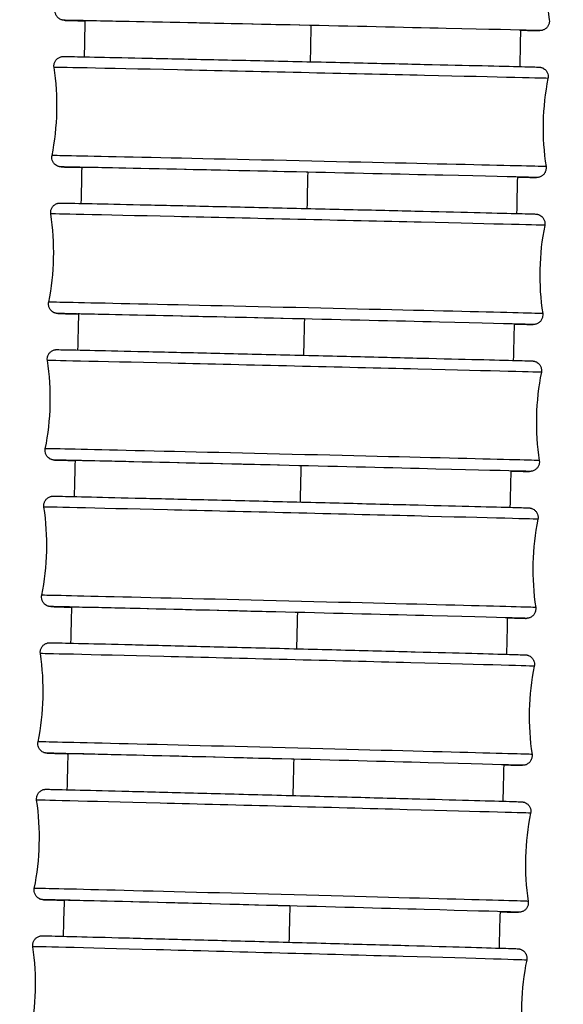
# Model space of a CAD drawing. Units: millimetres. Extents: x 64 to 2312, y 64 to 1616.
# Drawn here: x 715 to 732, y 908 to 939 of the extents above; entities that cross this region are included whole.
import ezdxf

# ---------------------------------------------------------------- set-up
doc = ezdxf.new("R2010")
doc.units = ezdxf.units.MM
doc.header["$LTSCALE"] = 8
doc.layers.add('Visible (ISO)', color=7, linetype='Continuous', lineweight=25, true_color=0x00003f)
doc.layers.add('Visible Narrow (ISO)', color=7, linetype='Continuous', lineweight=25, true_color=0x00003f)

msp = doc.modelspace()

# ---------------------------------------------------------------- linework, layer by layer
at = {"layer": 'Visible (ISO)'}
for centre, major_axis, ratio, start_param, end_param in [((723.926, 938.78), (-6.898, 0.149), 0.000887, 4.671383, 6.375614), ((723.824, 934.131), (-6.898, 0.154), 0.000917, 4.671384, 6.377301), ((723.718, 929.482), (-6.898, 0.159), 0.000948, 4.671385, 6.378972), ((723.609, 924.833), (-6.898, 0.165), 0.000979, 4.671385, 6.380565), ((723.496, 920.185), (-6.898, 0.17), 0.001012, 4.671386, 6.382028), ((723.38, 915.536), (-6.898, 0.176), 0.001045, 4.671387, 6.383318), ((723.259, 910.888), (-6.898, 0.181), 0.001079, 4.671388, 6.384403)]:
    msp.add_ellipse(centre, major_axis=major_axis, ratio=ratio, start_param=start_param, end_param=end_param, dxfattribs=at)
for points in [[(731.821, 941.757), (731.639, 940.844), (731.618, 939.884), (731.761, 938.963)], [(717.032, 937.786), (717.041, 938.167), (717.049, 938.548), (717.057, 938.929)], [(730.85, 938.63), (730.842, 938.246), (730.834, 937.862), (730.826, 937.478)], [(716.004, 934.658), (716.187, 935.572), (716.209, 936.532), (716.067, 937.453)], [(731.721, 937.103), (731.538, 936.189), (731.517, 935.229), (731.659, 934.308)], [(716.931, 933.143), (716.939, 933.523), (716.948, 933.904), (716.956, 934.285)], [(730.751, 933.976), (730.743, 933.592), (730.735, 933.208), (730.726, 932.824)], [(715.899, 930.015), (716.083, 930.929), (716.105, 931.889), (715.964, 932.81)], [(731.618, 932.448), (731.434, 931.535), (731.412, 930.574), (731.553, 929.654)], [(716.825, 928.499), (716.834, 928.88), (716.843, 929.261), (716.852, 929.641)], [(730.649, 929.322), (730.641, 928.938), (730.632, 928.554), (730.623, 928.17)], [(715.79, 925.372), (715.975, 926.286), (715.998, 927.246), (715.857, 928.167)], [(731.511, 927.793), (731.326, 926.88), (731.304, 925.92), (731.444, 924.999)], [(716.716, 923.856), (716.726, 924.237), (716.735, 924.617), (716.744, 924.998)], [(730.543, 924.668), (730.534, 924.284), (730.525, 923.9), (730.516, 923.516)], [(715.678, 920.73), (715.863, 921.643), (715.887, 922.603), (715.747, 923.524)], [(731.401, 923.138), (731.215, 922.225), (731.192, 921.265), (731.332, 920.344)], [(716.604, 919.213), (716.613, 919.594), (716.623, 919.974), (716.632, 920.355)], [(730.433, 920.014), (730.424, 919.63), (730.415, 919.245), (730.406, 918.861)], [(715.562, 916.088), (715.748, 917.001), (715.772, 917.961), (715.633, 918.882)], [(731.286, 918.483), (731.1, 917.57), (731.076, 916.61), (731.215, 915.689)], [(716.487, 914.57), (716.497, 914.951), (716.507, 915.331), (716.516, 915.712)], [(730.319, 915.359), (730.31, 914.975), (730.3, 914.591), (730.29, 914.207)], [(715.442, 911.446), (715.629, 912.359), (715.654, 913.319), (715.515, 914.24)], [(731.169, 913.828), (730.982, 912.915), (730.956, 911.955), (731.095, 911.034)], [(716.367, 909.928), (716.377, 910.309), (716.387, 910.689), (716.397, 911.069)], [(730.201, 910.705), (730.191, 910.321), (730.181, 909.937), (730.171, 909.553)], [(715.318, 906.805), (715.506, 907.717), (715.532, 908.677), (715.394, 909.599)], [(731.047, 909.174), (730.859, 908.261), (730.833, 907.301), (730.971, 906.379)]]:
    msp.add_open_spline(points, degree=3, dxfattribs=at)
for points, knots in [([(717.057, 938.926), (717.029, 938.926), (717.002, 938.927), (716.667, 938.935), (716.477, 938.94), (716.404, 938.942), (716.398, 938.942), (716.388, 938.943), (716.386, 938.943), (716.377, 938.943), (716.375, 938.944), (716.369, 938.944), (716.366, 938.945), (716.359, 938.945), (716.355, 938.946), (716.346, 938.948), (716.339, 938.949), (716.326, 938.952), (716.32, 938.954), (716.302, 938.959), (716.292, 938.963), (716.263, 938.975), (716.245, 938.985), (716.205, 939.013), (716.183, 939.033), (716.145, 939.081), (716.13, 939.109), (716.108, 939.169), (716.101, 939.201), (716.1, 939.256), (716.102, 939.279), (716.106, 939.301)], [2.0846882, 2.0846882, 2.0846882, 2.0846882, 2.1050628, 2.1050628, 2.3452213, 2.3452213, 2.3750343, 2.3750343, 2.3896951, 2.3896951, 2.3939223, 2.3939223, 2.3964303, 2.3964303, 2.3984213, 2.3984213, 2.400768, 2.400768, 2.4029664, 2.4029664, 2.4064021, 2.4064021, 2.4124326, 2.4124326, 2.4212014, 2.4212014, 2.4307141, 2.4307141, 2.4402749, 2.4402749, 2.4471364, 2.4471364, 2.4471364, 2.4471364]), ([(731.761, 938.963), (731.766, 938.931), (731.766, 938.897), (731.755, 938.834), (731.744, 938.803), (731.714, 938.747), (731.694, 938.721), (731.648, 938.677), (731.621, 938.659), (731.579, 938.639), (731.564, 938.633), (731.538, 938.626), (731.527, 938.623), (731.511, 938.62), (731.506, 938.62), (731.497, 938.619), (731.493, 938.618), (731.486, 938.618), (731.484, 938.617), (731.478, 938.617), (731.475, 938.617), (731.469, 938.617), (731.467, 938.617), (731.458, 938.617), (731.453, 938.617), (731.427, 938.617), (731.394, 938.617), (731.247, 938.62), (731.079, 938.623), (730.849, 938.627)], [0, 0, 0, 0, 0.0097356, 0.0097356, 0.0192931, 0.0192931, 0.0288566, 0.0288566, 0.0384111, 0.0384111, 0.0430117, 0.0430117, 0.0466817, 0.0466817, 0.048497, 0.048497, 0.0506914, 0.0506914, 0.0529816, 0.0529816, 0.056853, 0.056853, 0.0659546, 0.0659546, 0.0932256, 0.0932256, 0.1751348, 0.1751348, 0.3488877, 0.3488877, 0.3488877, 0.3488877]), ([(716.067, 937.453), (716.062, 937.485), (716.062, 937.518), (716.073, 937.581), (716.084, 937.612), (716.114, 937.668), (716.134, 937.694), (716.18, 937.738), (716.207, 937.756), (716.249, 937.776), (716.264, 937.782), (716.289, 937.789), (716.301, 937.792), (716.316, 937.795), (716.321, 937.795), (716.33, 937.797), (716.334, 937.797), (716.341, 937.798), (716.344, 937.798), (716.35, 937.798), (716.352, 937.798), (716.359, 937.798), (716.361, 937.798), (716.37, 937.799), (716.375, 937.799), (716.402, 937.798), (716.436, 937.798), (716.634, 937.794), (716.928, 937.789), (717.739, 937.772), (718.252, 937.761), (719.439, 937.735), (720.127, 937.72), (721.591, 937.688), (722.385, 937.671), (723.978, 937.635), (724.797, 937.617), (726.357, 937.582), (727.117, 937.564), (728.486, 937.533), (729.112, 937.519), (730.151, 937.494), (730.577, 937.484), (731.181, 937.469), (731.362, 937.464), (731.428, 937.462), (731.433, 937.462), (731.442, 937.461), (731.444, 937.461), (731.454, 937.46), (731.457, 937.46), (731.465, 937.459), (731.47, 937.459), (731.484, 937.456), (731.491, 937.455), (731.506, 937.451), (731.513, 937.449), (731.531, 937.443), (731.543, 937.439), (731.574, 937.424), (731.593, 937.413), (731.634, 937.381), (731.655, 937.359), (731.691, 937.309), (731.705, 937.279), (731.723, 937.219), (731.728, 937.186), (731.727, 937.137), (731.725, 937.12), (731.721, 937.103)], [0, 0, 0, 0, 0.009736, 0.009736, 0.019294, 0.019294, 0.028857, 0.028857, 0.038412, 0.038412, 0.043004, 0.043004, 0.046636, 0.046636, 0.048444, 0.048444, 0.050669, 0.050669, 0.053, 0.053, 0.056939, 0.056939, 0.06621, 0.06621, 0.093988, 0.093988, 0.177424, 0.177424, 0.431002, 0.431002, 0.671387, 0.671387, 0.911516, 0.911516, 1.151603, 1.151603, 1.391679, 1.391679, 1.631754, 1.631754, 1.871833, 1.871833, 2.111931, 2.111931, 2.352093, 2.352093, 2.378287, 2.378287, 2.391313, 2.391313, 2.394906, 2.394906, 2.398224, 2.398224, 2.400888, 2.400888, 2.403173, 2.403173, 2.40697, 2.40697, 2.413517, 2.413517, 2.422528, 2.422528, 2.43206, 2.43206, 2.441622, 2.441622, 2.446822, 2.446822, 2.446822, 2.446822]), ([(716.956, 934.281), (716.918, 934.282), (716.881, 934.283), (716.545, 934.292), (716.364, 934.296), (716.298, 934.299), (716.293, 934.299), (716.284, 934.299), (716.282, 934.299), (716.271, 934.3), (716.269, 934.3), (716.261, 934.301), (716.255, 934.302), (716.242, 934.304), (716.234, 934.306), (716.22, 934.309), (716.213, 934.311), (716.194, 934.317), (716.183, 934.322), (716.152, 934.336), (716.133, 934.348), (716.092, 934.379), (716.071, 934.402), (716.035, 934.452), (716.021, 934.481), (716.002, 934.542), (715.998, 934.575), (715.999, 934.624), (716.001, 934.641), (716.004, 934.658)], [2.0842526, 2.0842526, 2.0842526, 2.0842526, 2.1119309, 2.1119309, 2.3520928, 2.3520928, 2.3782866, 2.3782866, 2.3913126, 2.3913126, 2.3949056, 2.3949056, 2.3982237, 2.3982237, 2.4008882, 2.4008882, 2.4031728, 2.4031728, 2.4069704, 2.4069704, 2.4135175, 2.4135175, 2.4225282, 2.4225282, 2.4320601, 2.4320601, 2.4416222, 2.4416222, 2.4468224, 2.4468224, 2.4468224, 2.4468224]), ([(731.659, 934.308), (731.664, 934.276), (731.664, 934.243), (731.652, 934.179), (731.642, 934.149), (731.612, 934.092), (731.592, 934.066), (731.546, 934.023), (731.519, 934.004), (731.476, 933.984), (731.462, 933.979), (731.436, 933.971), (731.425, 933.969), (731.41, 933.966), (731.405, 933.965), (731.395, 933.964), (731.391, 933.964), (731.384, 933.963), (731.382, 933.963), (731.376, 933.963), (731.373, 933.962), (731.367, 933.962), (731.364, 933.962), (731.355, 933.962), (731.351, 933.962), (731.323, 933.962), (731.29, 933.963), (731.14, 933.966), (730.975, 933.969), (730.751, 933.973)], [0, 0, 0, 0, 0.009736, 0.009736, 0.0192938, 0.0192938, 0.0288575, 0.0288575, 0.0384117, 0.0384117, 0.0430041, 0.0430041, 0.0466357, 0.0466357, 0.0484441, 0.0484441, 0.050669, 0.050669, 0.0529996, 0.0529996, 0.0569392, 0.0569392, 0.06621, 0.06621, 0.0939879, 0.0939879, 0.1774241, 0.1774241, 0.3477541, 0.3477541, 0.3477541, 0.3477541]), ([(715.964, 932.81), (715.959, 932.842), (715.959, 932.875), (715.97, 932.938), (715.981, 932.969), (716.011, 933.025), (716.031, 933.051), (716.077, 933.095), (716.104, 933.113), (716.146, 933.133), (716.161, 933.139), (716.186, 933.146), (716.197, 933.149), (716.212, 933.151), (716.217, 933.152), (716.227, 933.153), (716.231, 933.154), (716.238, 933.154), (716.241, 933.155), (716.247, 933.155), (716.249, 933.155), (716.256, 933.155), (716.258, 933.155), (716.267, 933.155), (716.272, 933.155), (716.301, 933.155), (716.336, 933.154), (716.542, 933.151), (716.847, 933.145), (717.68, 933.127), (718.199, 933.115), (719.396, 933.089), (720.088, 933.073), (721.559, 933.04), (722.354, 933.021), (723.949, 932.985), (724.767, 932.966), (726.323, 932.93), (727.081, 932.912), (728.442, 932.88), (729.062, 932.865), (730.089, 932.84), (730.509, 932.829), (731.098, 932.814), (731.269, 932.81), (731.329, 932.807), (731.333, 932.807), (731.341, 932.807), (731.344, 932.807), (731.357, 932.805), (731.362, 932.805), (731.374, 932.803), (731.378, 932.802), (731.388, 932.8), (731.394, 932.799), (731.408, 932.795), (731.416, 932.793), (731.438, 932.785), (731.451, 932.779), (731.485, 932.761), (731.505, 932.747), (731.547, 932.71), (731.567, 932.686), (731.598, 932.632), (731.61, 932.602), (731.624, 932.539), (731.626, 932.507), (731.621, 932.466), (731.62, 932.457), (731.618, 932.448)], [0, 0, 0, 0, 0.009736, 0.009736, 0.019294, 0.019294, 0.028858, 0.028858, 0.038412, 0.038412, 0.042996, 0.042996, 0.046589, 0.046589, 0.048391, 0.048391, 0.050647, 0.050647, 0.053019, 0.053019, 0.057029, 0.057029, 0.066476, 0.066476, 0.094781, 0.094781, 0.179807, 0.179807, 0.438349, 0.438349, 0.678528, 0.678528, 0.918663, 0.918663, 1.15875, 1.15875, 1.398827, 1.398827, 1.638903, 1.638903, 1.878983, 1.878983, 2.119083, 2.119083, 2.359246, 2.359246, 2.381691, 2.381691, 2.393096, 2.393096, 2.397255, 2.397255, 2.398957, 2.398957, 2.401123, 2.401123, 2.403723, 2.403723, 2.408078, 2.408078, 2.415395, 2.415395, 2.424656, 2.424656, 2.434204, 2.434204, 2.443767, 2.443767, 2.446514, 2.446514, 2.446514, 2.446514]), ([(716.852, 929.638), (716.803, 929.639), (716.757, 929.64), (716.419, 929.649), (716.248, 929.653), (716.188, 929.656), (716.184, 929.656), (716.175, 929.656), (716.173, 929.656), (716.16, 929.658), (716.154, 929.658), (716.143, 929.66), (716.139, 929.661), (716.129, 929.663), (716.123, 929.664), (716.108, 929.668), (716.1, 929.67), (716.079, 929.678), (716.066, 929.684), (716.032, 929.702), (716.011, 929.716), (715.97, 929.753), (715.95, 929.777), (715.918, 929.831), (715.907, 929.861), (715.893, 929.924), (715.891, 929.956), (715.896, 929.997), (715.897, 930.006), (715.899, 930.015)], [2.0838134, 2.0838134, 2.0838134, 2.0838134, 2.1190829, 2.1190829, 2.3592459, 2.3592459, 2.3816909, 2.3816909, 2.3930956, 2.3930956, 2.3972548, 2.3972548, 2.3989575, 2.3989575, 2.4011234, 2.4011234, 2.403723, 2.403723, 2.4080784, 2.4080784, 2.4153951, 2.4153951, 2.4246558, 2.4246558, 2.4342041, 2.4342041, 2.4437675, 2.4437675, 2.4465141, 2.4465141, 2.4465141, 2.4465141]), ([(731.553, 929.654), (731.558, 929.621), (731.558, 929.588), (731.547, 929.525), (731.536, 929.494), (731.506, 929.438), (731.486, 929.412), (731.44, 929.368), (731.413, 929.35), (731.371, 929.33), (731.356, 929.325), (731.331, 929.317), (731.32, 929.314), (731.304, 929.312), (731.3, 929.311), (731.29, 929.31), (731.286, 929.309), (731.279, 929.309), (731.276, 929.309), (731.27, 929.308), (731.268, 929.308), (731.261, 929.308), (731.259, 929.308), (731.25, 929.308), (731.244, 929.308), (731.216, 929.308), (731.181, 929.309), (731.03, 929.311), (730.868, 929.315), (730.648, 929.319)], [0, 0, 0, 0, 0.0097364, 0.0097364, 0.0192945, 0.0192945, 0.0288585, 0.0288585, 0.0384124, 0.0384124, 0.0429961, 0.0429961, 0.0465894, 0.0465894, 0.0483914, 0.0483914, 0.0506473, 0.0506473, 0.0530192, 0.0530192, 0.0570291, 0.0570291, 0.0664759, 0.0664759, 0.0947812, 0.0947812, 0.1798066, 0.1798066, 0.3466872, 0.3466872, 0.3466872, 0.3466872]), ([(715.857, 928.167), (715.852, 928.199), (715.852, 928.232), (715.864, 928.296), (715.874, 928.326), (715.904, 928.382), (715.924, 928.408), (715.971, 928.452), (715.998, 928.47), (716.04, 928.49), (716.054, 928.496), (716.079, 928.503), (716.091, 928.506), (716.106, 928.508), (716.11, 928.509), (716.12, 928.51), (716.124, 928.511), (716.131, 928.511), (716.134, 928.512), (716.14, 928.512), (716.143, 928.512), (716.149, 928.512), (716.152, 928.512), (716.161, 928.512), (716.166, 928.512), (716.196, 928.512), (716.232, 928.511), (716.444, 928.508), (716.757, 928.501), (717.603, 928.482), (718.126, 928.47), (719.329, 928.443), (720.024, 928.426), (721.499, 928.392), (722.296, 928.373), (723.891, 928.335), (724.708, 928.315), (726.263, 928.278), (727.018, 928.26), (728.373, 928.226), (728.99, 928.211), (730.009, 928.186), (730.424, 928.175), (731.004, 928.16), (731.168, 928.155), (731.225, 928.153), (731.228, 928.153), (731.237, 928.152), (731.24, 928.152), (731.255, 928.15), (731.259, 928.15), (731.268, 928.148), (731.271, 928.148), (731.28, 928.146), (731.287, 928.145), (731.3, 928.141), (731.308, 928.139), (731.329, 928.131), (731.341, 928.126), (731.374, 928.109), (731.394, 928.096), (731.435, 928.061), (731.455, 928.038), (731.488, 927.985), (731.501, 927.955), (731.516, 927.893), (731.519, 927.86), (731.515, 927.817), (731.513, 927.805), (731.511, 927.793)], [0, 0, 0, 0, 0.009737, 0.009737, 0.019295, 0.019295, 0.02886, 0.02886, 0.038413, 0.038413, 0.042988, 0.042988, 0.046543, 0.046543, 0.048339, 0.048339, 0.050626, 0.050626, 0.053041, 0.053041, 0.057123, 0.057123, 0.066753, 0.066753, 0.095608, 0.095608, 0.182289, 0.182289, 0.443111, 0.443111, 0.683191, 0.683191, 0.923331, 0.923331, 1.163418, 1.163418, 1.403496, 1.403496, 1.643572, 1.643572, 1.883653, 1.883653, 2.123755, 2.123755, 2.363918, 2.363918, 2.383922, 2.383922, 2.394355, 2.394355, 2.39705, 2.39705, 2.398513, 2.398513, 2.40072, 2.40072, 2.403249, 2.403249, 2.407389, 2.407389, 2.414412, 2.414412, 2.42358, 2.42358, 2.433123, 2.433123, 2.442686, 2.442686, 2.446253, 2.446253, 2.446253, 2.446253]), ([(716.744, 924.994), (716.688, 924.996), (716.636, 924.997), (716.297, 925.006), (716.133, 925.01), (716.077, 925.013), (716.073, 925.013), (716.064, 925.014), (716.061, 925.014), (716.046, 925.015), (716.042, 925.016), (716.033, 925.017), (716.03, 925.018), (716.021, 925.02), (716.015, 925.021), (716.001, 925.025), (715.993, 925.027), (715.973, 925.034), (715.96, 925.04), (715.927, 925.056), (715.908, 925.069), (715.867, 925.104), (715.846, 925.128), (715.813, 925.181), (715.8, 925.211), (715.785, 925.273), (715.783, 925.305), (715.786, 925.349), (715.788, 925.361), (715.79, 925.372)], [2.0834133, 2.0834133, 2.0834133, 2.0834133, 2.1237552, 2.1237552, 2.3639181, 2.3639181, 2.3839216, 2.3839216, 2.3943547, 2.3943547, 2.3970495, 2.3970495, 2.3985135, 2.3985135, 2.4007203, 2.4007203, 2.4032491, 2.4032491, 2.4073888, 2.4073888, 2.4144121, 2.4144121, 2.4235802, 2.4235802, 2.4331228, 2.4331228, 2.4426861, 2.4426861, 2.4462526, 2.4462526, 2.4462526, 2.4462526]), ([(731.444, 924.999), (731.449, 924.967), (731.449, 924.933), (731.438, 924.87), (731.427, 924.839), (731.397, 924.783), (731.377, 924.757), (731.331, 924.714), (731.304, 924.695), (731.261, 924.675), (731.247, 924.67), (731.222, 924.663), (731.211, 924.66), (731.196, 924.657), (731.191, 924.657), (731.182, 924.655), (731.177, 924.655), (731.17, 924.654), (731.167, 924.654), (731.161, 924.654), (731.159, 924.654), (731.152, 924.653), (731.15, 924.653), (731.14, 924.653), (731.135, 924.653), (731.105, 924.654), (731.069, 924.654), (730.917, 924.657), (730.757, 924.66), (730.542, 924.665)], [0, 0, 0, 0, 0.0097367, 0.0097367, 0.0192952, 0.0192952, 0.0288595, 0.0288595, 0.0384131, 0.0384131, 0.0429878, 0.0429878, 0.0465428, 0.0465428, 0.048339, 0.048339, 0.0506264, 0.0506264, 0.0530405, 0.0530405, 0.0571229, 0.0571229, 0.066753, 0.066753, 0.0956077, 0.0956077, 0.1822887, 0.1822887, 0.3457161, 0.3457161, 0.3457161, 0.3457161]), ([(715.747, 923.524), (715.742, 923.556), (715.742, 923.59), (715.754, 923.653), (715.764, 923.684), (715.795, 923.74), (715.814, 923.766), (715.861, 923.81), (715.888, 923.828), (715.93, 923.848), (715.944, 923.853), (715.969, 923.86), (715.98, 923.863), (715.995, 923.866), (716, 923.866), (716.009, 923.868), (716.014, 923.868), (716.021, 923.869), (716.024, 923.869), (716.03, 923.869), (716.032, 923.869), (716.039, 923.87), (716.042, 923.87), (716.052, 923.87), (716.057, 923.87), (716.087, 923.869), (716.125, 923.869), (716.342, 923.864), (716.657, 923.858), (717.506, 923.838), (718.031, 923.826), (719.237, 923.797), (719.934, 923.78), (721.41, 923.745), (722.208, 923.725), (723.803, 923.686), (724.621, 923.666), (726.174, 923.627), (726.928, 923.608), (728.281, 923.574), (728.896, 923.558), (729.912, 923.532), (730.325, 923.521), (730.9, 923.505), (731.06, 923.501), (731.116, 923.498), (731.119, 923.498), (731.129, 923.497), (731.132, 923.497), (731.149, 923.495), (731.153, 923.495), (731.163, 923.493), (731.17, 923.491), (731.184, 923.488), (731.191, 923.486), (731.208, 923.481), (731.219, 923.476), (731.247, 923.464), (731.264, 923.454), (731.304, 923.426), (731.325, 923.405), (731.363, 923.357), (731.378, 923.329), (731.4, 923.269), (731.406, 923.237), (731.407, 923.183), (731.405, 923.16), (731.401, 923.138)], [0, 0, 0, 0, 0.009737, 0.009737, 0.019296, 0.019296, 0.028861, 0.028861, 0.038414, 0.038414, 0.042979, 0.042979, 0.046496, 0.046496, 0.048287, 0.048287, 0.050606, 0.050606, 0.053064, 0.053064, 0.057221, 0.057221, 0.067042, 0.067042, 0.09647, 0.09647, 0.184877, 0.184877, 0.44523, 0.44523, 0.685321, 0.685321, 0.925463, 0.925463, 1.165551, 1.165551, 1.405629, 1.405629, 1.645706, 1.645706, 1.885788, 1.885788, 2.125892, 2.125892, 2.366055, 2.366055, 2.384935, 2.384935, 2.394976, 2.394976, 2.397121, 2.397121, 2.399818, 2.399818, 2.402109, 2.402109, 2.405572, 2.405572, 2.411539, 2.411539, 2.42023, 2.42023, 2.429732, 2.429732, 2.439293, 2.439293, 2.446004, 2.446004, 2.446004, 2.446004]), ([(716.632, 920.351), (716.573, 920.352), (716.518, 920.354), (716.179, 920.363), (716.019, 920.368), (715.962, 920.37), (715.959, 920.37), (715.949, 920.371), (715.947, 920.371), (715.93, 920.373), (715.926, 920.374), (715.916, 920.376), (715.909, 920.377), (715.895, 920.38), (715.888, 920.382), (715.87, 920.388), (715.86, 920.392), (715.831, 920.405), (715.814, 920.414), (715.774, 920.443), (715.753, 920.463), (715.716, 920.511), (715.7, 920.539), (715.679, 920.599), (715.673, 920.631), (715.671, 920.686), (715.673, 920.708), (715.678, 920.73)], [2.0830613, 2.0830613, 2.0830613, 2.0830613, 2.1258917, 2.1258917, 2.3660555, 2.3660555, 2.3849346, 2.3849346, 2.3949763, 2.3949763, 2.3971206, 2.3971206, 2.3998179, 2.3998179, 2.4021091, 2.4021091, 2.4055725, 2.4055725, 2.4115394, 2.4115394, 2.4202297, 2.4202297, 2.4297315, 2.4297315, 2.439293, 2.439293, 2.4460037, 2.4460037, 2.4460037, 2.4460037]), ([(731.332, 920.344), (731.337, 920.312), (731.336, 920.279), (731.325, 920.215), (731.314, 920.184), (731.284, 920.128), (731.264, 920.102), (731.218, 920.059), (731.191, 920.041), (731.148, 920.021), (731.134, 920.015), (731.109, 920.008), (731.098, 920.005), (731.083, 920.003), (731.079, 920.002), (731.069, 920.001), (731.065, 920), (731.058, 920), (731.055, 920), (731.049, 919.999), (731.046, 919.999), (731.039, 919.999), (731.037, 919.999), (731.027, 919.999), (731.022, 919.999), (730.991, 919.999), (730.953, 920), (730.799, 920.003), (730.642, 920.006), (730.433, 920.011)], [0, 0, 0, 0, 0.0097372, 0.0097372, 0.019296, 0.019296, 0.0288607, 0.0288607, 0.0384138, 0.0384138, 0.042979, 0.042979, 0.046496, 0.046496, 0.0482869, 0.0482869, 0.0506064, 0.0506064, 0.0530636, 0.0530636, 0.0572209, 0.0572209, 0.0670421, 0.0670421, 0.0964696, 0.0964696, 0.1848772, 0.1848772, 0.3448501, 0.3448501, 0.3448501, 0.3448501]), ([(715.633, 918.882), (715.628, 918.914), (715.629, 918.947), (715.64, 919.011), (715.651, 919.042), (715.681, 919.098), (715.701, 919.124), (715.747, 919.167), (715.774, 919.185), (715.816, 919.205), (715.831, 919.21), (715.855, 919.218), (715.866, 919.22), (715.881, 919.223), (715.886, 919.224), (715.895, 919.225), (715.9, 919.225), (715.907, 919.226), (715.91, 919.226), (715.916, 919.227), (715.919, 919.227), (715.926, 919.227), (715.928, 919.227), (715.938, 919.227), (715.944, 919.227), (715.975, 919.227), (716.015, 919.226), (716.237, 919.222), (716.554, 919.214), (717.407, 919.194), (717.933, 919.181), (719.143, 919.152), (719.841, 919.134), (721.319, 919.097), (722.118, 919.077), (723.713, 919.037), (724.531, 919.016), (726.082, 918.976), (726.836, 918.956), (728.186, 918.921), (728.799, 918.905), (729.811, 918.878), (730.222, 918.867), (730.792, 918.85), (730.948, 918.846), (731.004, 918.843), (731.007, 918.843), (731.015, 918.842), (731.018, 918.842), (731.023, 918.842), (731.026, 918.841), (731.035, 918.84), (731.04, 918.84), (731.053, 918.837), (731.06, 918.836), (731.075, 918.832), (731.083, 918.83), (731.102, 918.823), (731.113, 918.818), (731.144, 918.803), (731.163, 918.791), (731.204, 918.759), (731.224, 918.736), (731.259, 918.685), (731.273, 918.655), (731.29, 918.594), (731.294, 918.562), (731.292, 918.514), (731.29, 918.499), (731.286, 918.483)], [0, 0, 0, 0, 0.009738, 0.009738, 0.019297, 0.019297, 0.028862, 0.028862, 0.038415, 0.038415, 0.04297, 0.04297, 0.046449, 0.046449, 0.048235, 0.048235, 0.050587, 0.050587, 0.053089, 0.053089, 0.057323, 0.057323, 0.067344, 0.067344, 0.097369, 0.097369, 0.187579, 0.187579, 0.44745, 0.44745, 0.687554, 0.687554, 0.927696, 0.927696, 1.167785, 1.167785, 1.407864, 1.407864, 1.647942, 1.647942, 1.888025, 1.888025, 2.128131, 2.128131, 2.368294, 2.368294, 2.386007, 2.386007, 2.390811, 2.390811, 2.394423, 2.394423, 2.397408, 2.397408, 2.400129, 2.400129, 2.402544, 2.402544, 2.406427, 2.406427, 2.413014, 2.413014, 2.422009, 2.422009, 2.431539, 2.431539, 2.441102, 2.441102, 2.445796, 2.445796, 2.445796, 2.445796]), ([(716.517, 915.708), (716.454, 915.709), (716.395, 915.711), (716.056, 915.721), (715.901, 915.725), (715.845, 915.728), (715.842, 915.728), (715.833, 915.729), (715.831, 915.729), (715.825, 915.729), (715.822, 915.73), (715.813, 915.731), (715.808, 915.732), (715.795, 915.734), (715.788, 915.736), (715.773, 915.739), (715.766, 915.742), (715.747, 915.748), (715.735, 915.753), (715.704, 915.768), (715.685, 915.78), (715.645, 915.813), (715.624, 915.835), (715.589, 915.886), (715.576, 915.916), (715.558, 915.977), (715.555, 916.009), (715.557, 916.057), (715.559, 916.072), (715.562, 916.088)], [2.0827338, 2.0827338, 2.0827338, 2.0827338, 2.1281306, 2.1281306, 2.3682942, 2.3682942, 2.3860071, 2.3860071, 2.3908106, 2.3908106, 2.3944229, 2.3944229, 2.3974082, 2.3974082, 2.4001286, 2.4001286, 2.4025445, 2.4025445, 2.4064268, 2.4064268, 2.4130144, 2.4130144, 2.4220094, 2.4220094, 2.4315389, 2.4315389, 2.4411023, 2.4411023, 2.4457957, 2.4457957, 2.4457957, 2.4457957]), ([(731.215, 915.689), (731.22, 915.657), (731.22, 915.624), (731.208, 915.56), (731.198, 915.53), (731.167, 915.473), (731.148, 915.448), (731.101, 915.404), (731.074, 915.386), (731.032, 915.366), (731.018, 915.361), (730.993, 915.353), (730.982, 915.351), (730.967, 915.348), (730.963, 915.347), (730.953, 915.346), (730.949, 915.346), (730.941, 915.345), (730.939, 915.345), (730.932, 915.344), (730.93, 915.344), (730.923, 915.344), (730.92, 915.344), (730.91, 915.344), (730.905, 915.344), (730.873, 915.344), (730.834, 915.345), (730.677, 915.348), (730.523, 915.352), (730.319, 915.356)], [0, 0, 0, 0, 0.0097376, 0.0097376, 0.0192968, 0.0192968, 0.0288619, 0.0288619, 0.0384146, 0.0384146, 0.0429699, 0.0429699, 0.0464489, 0.0464489, 0.0482352, 0.0482352, 0.0505872, 0.0505872, 0.0530885, 0.0530885, 0.0573232, 0.0573232, 0.0673439, 0.0673439, 0.0973694, 0.0973694, 0.1875793, 0.1875793, 0.3440813, 0.3440813, 0.3440813, 0.3440813]), ([(715.515, 914.24), (715.511, 914.272), (715.511, 914.305), (715.522, 914.369), (715.533, 914.4), (715.564, 914.456), (715.583, 914.482), (715.63, 914.525), (715.657, 914.543), (715.699, 914.563), (715.713, 914.568), (715.738, 914.576), (715.748, 914.578), (715.763, 914.581), (715.768, 914.581), (715.777, 914.583), (715.782, 914.583), (715.789, 914.584), (715.792, 914.584), (715.798, 914.584), (715.801, 914.585), (715.808, 914.585), (715.811, 914.585), (715.821, 914.585), (715.827, 914.585), (715.86, 914.584), (715.901, 914.584), (716.128, 914.579), (716.448, 914.571), (717.304, 914.55), (717.833, 914.537), (719.046, 914.506), (719.746, 914.489), (721.226, 914.45), (722.025, 914.429), (723.621, 914.388), (724.438, 914.366), (725.988, 914.325), (726.741, 914.305), (728.088, 914.268), (728.699, 914.252), (729.707, 914.224), (730.115, 914.212), (730.681, 914.196), (730.831, 914.191), (730.888, 914.188), (730.891, 914.188), (730.9, 914.187), (730.903, 914.187), (730.909, 914.186), (730.912, 914.186), (730.92, 914.185), (730.925, 914.184), (730.936, 914.182), (730.943, 914.181), (730.957, 914.177), (730.965, 914.175), (730.984, 914.168), (730.995, 914.163), (731.026, 914.148), (731.044, 914.137), (731.084, 914.105), (731.105, 914.083), (731.14, 914.032), (731.154, 914.003), (731.172, 913.942), (731.176, 913.909), (731.174, 913.861), (731.172, 913.844), (731.169, 913.828)], [0, 0, 0, 0, 0.009738, 0.009738, 0.019298, 0.019298, 0.028863, 0.028863, 0.038415, 0.038415, 0.04296, 0.04296, 0.046402, 0.046402, 0.048184, 0.048184, 0.050569, 0.050569, 0.053116, 0.053116, 0.05743, 0.05743, 0.067659, 0.067659, 0.098309, 0.098309, 0.190403, 0.190403, 0.449782, 0.449782, 0.689897, 0.689897, 0.930041, 0.930041, 1.170131, 1.170131, 1.41021, 1.41021, 1.650288, 1.650288, 1.890372, 1.890372, 2.13048, 2.13048, 2.370642, 2.370642, 2.387148, 2.387148, 2.391778, 2.391778, 2.394886, 2.394886, 2.397251, 2.397251, 2.399862, 2.399862, 2.402302, 2.402302, 2.406116, 2.406116, 2.412593, 2.412593, 2.421529, 2.421529, 2.431053, 2.431053, 2.440617, 2.440617, 2.445567, 2.445567, 2.445567, 2.445567]), ([(716.397, 911.065), (716.331, 911.067), (716.269, 911.069), (715.93, 911.078), (715.78, 911.083), (715.723, 911.086), (715.72, 911.086), (715.71, 911.087), (715.708, 911.087), (715.702, 911.088), (715.698, 911.088), (715.69, 911.089), (715.686, 911.09), (715.675, 911.092), (715.668, 911.093), (715.653, 911.097), (715.646, 911.099), (715.627, 911.106), (715.615, 911.111), (715.585, 911.126), (715.566, 911.137), (715.526, 911.169), (715.505, 911.191), (715.471, 911.242), (715.457, 911.271), (715.439, 911.332), (715.435, 911.365), (715.437, 911.413), (715.439, 911.43), (715.442, 911.446)], [2.0824375, 2.0824375, 2.0824375, 2.0824375, 2.1304803, 2.1304803, 2.3706423, 2.3706423, 2.387148, 2.387148, 2.3917778, 2.3917778, 2.3948858, 2.3948858, 2.3972513, 2.3972513, 2.3998617, 2.3998617, 2.4023017, 2.4023017, 2.4061165, 2.4061165, 2.4125928, 2.4125928, 2.4215287, 2.4215287, 2.4310531, 2.4310531, 2.4406166, 2.4406166, 2.4455665, 2.4455665, 2.4455665, 2.4455665]), ([(731.095, 911.034), (731.1, 911.002), (731.099, 910.969), (731.088, 910.905), (731.077, 910.875), (731.047, 910.818), (731.027, 910.793), (730.981, 910.749), (730.954, 910.731), (730.911, 910.711), (730.897, 910.706), (730.873, 910.699), (730.862, 910.696), (730.848, 910.693), (730.843, 910.693), (730.833, 910.691), (730.829, 910.691), (730.821, 910.69), (730.818, 910.69), (730.812, 910.69), (730.809, 910.69), (730.802, 910.689), (730.8, 910.689), (730.789, 910.689), (730.784, 910.689), (730.751, 910.69), (730.71, 910.69), (730.551, 910.694), (730.4, 910.697), (730.2, 910.702)], [0, 0, 0, 0, 0.0097381, 0.0097381, 0.0192977, 0.0192977, 0.0288631, 0.0288631, 0.0384155, 0.0384155, 0.0429603, 0.0429603, 0.0464017, 0.0464017, 0.0481839, 0.0481839, 0.050569, 0.050569, 0.0531155, 0.0531155, 0.0574303, 0.0574303, 0.0676594, 0.0676594, 0.0983095, 0.0983095, 0.1904029, 0.1904029, 0.3434182, 0.3434182, 0.3434182, 0.3434182]), ([(715.394, 909.599), (715.389, 909.631), (715.39, 909.664), (715.401, 909.728), (715.412, 909.758), (715.442, 909.814), (715.462, 909.84), (715.509, 909.884), (715.536, 909.902), (715.578, 909.922), (715.592, 909.927), (715.616, 909.934), (715.627, 909.937), (715.641, 909.939), (715.646, 909.94), (715.655, 909.941), (715.66, 909.942), (715.668, 909.942), (715.671, 909.943), (715.677, 909.943), (715.68, 909.943), (715.687, 909.943), (715.69, 909.943), (715.7, 909.943), (715.706, 909.943), (715.74, 909.943), (715.783, 909.942), (716.016, 909.937), (716.338, 909.929), (717.199, 909.908), (717.73, 909.894), (718.947, 909.862), (719.648, 909.843), (721.129, 909.804), (721.929, 909.782), (723.525, 909.739), (724.342, 909.717), (725.891, 909.674), (726.642, 909.653), (727.987, 909.616), (728.596, 909.599), (729.6, 909.57), (730.006, 909.558), (730.566, 909.541), (730.71, 909.537), (730.768, 909.534), (730.771, 909.534), (730.782, 909.533), (730.785, 909.532), (730.793, 909.531), (730.796, 909.531), (730.803, 909.53), (730.806, 909.529), (730.816, 909.527), (730.823, 909.526), (730.837, 909.522), (730.844, 909.52), (730.863, 909.513), (730.875, 909.508), (730.905, 909.493), (730.924, 909.482), (730.964, 909.449), (730.984, 909.427), (731.019, 909.376), (731.033, 909.347), (731.05, 909.286), (731.054, 909.253), (731.052, 909.205), (731.05, 909.189), (731.047, 909.174)], [0, 0, 0, 0, 0.009739, 0.009739, 0.019299, 0.019299, 0.028864, 0.028864, 0.038416, 0.038416, 0.04295, 0.04295, 0.046354, 0.046354, 0.048133, 0.048133, 0.050552, 0.050552, 0.053145, 0.053145, 0.057542, 0.057542, 0.067989, 0.067989, 0.099293, 0.099293, 0.193356, 0.193356, 0.452233, 0.452233, 0.69236, 0.69236, 0.932505, 0.932505, 1.172596, 1.172596, 1.412676, 1.412676, 1.652755, 1.652755, 1.89284, 1.89284, 2.13295, 2.13295, 2.373108, 2.373108, 2.388369, 2.388369, 2.393412, 2.393412, 2.395435, 2.395435, 2.39718, 2.39718, 2.399682, 2.399682, 2.402169, 2.402169, 2.406002, 2.406002, 2.41249, 2.41249, 2.421422, 2.421422, 2.430946, 2.430946, 2.440509, 2.440509, 2.445331, 2.445331, 2.445331, 2.445331])]:
    msp.add_open_spline(points, degree=3, knots=knots, dxfattribs=at)
at = {"layer": 'Visible Narrow (ISO)'}
for centre, major_axis, ratio, start_param, end_param in [((723.926, 938.78), (-7.532, 0.163), 0.000887, 2.736911, 6.705963), ((723.894, 937.278), (-7.827, 0.175), 0.000917, 3.14143, 6.283348), ((723.832, 934.483), (7.827, -0.175), 0.000917, 0.000163, 3.14143), ((723.824, 934.131), (-7.532, 0.168), 0.000917, 2.738248, 6.706314), ((723.791, 932.629), (-7.827, 0.181), 0.000948, 3.141425, 6.283353), ((723.726, 929.834), (7.827, -0.181), 0.000948, 0.000168, 3.141425), ((723.718, 929.482), (-7.532, 0.174), 0.000948, 2.739497, 6.706667), ((723.684, 927.98), (-7.827, 0.187), 0.000979, 3.141419, 6.283359), ((723.617, 925.186), (7.827, -0.187), 0.000979, 0.000174, 3.141419), ((723.609, 924.833), (-7.532, 0.18), 0.000979, 2.740643, 6.707009), ((723.574, 923.331), (-7.827, 0.193), 0.001012, 3.141413, 6.283365), ((723.505, 920.537), (7.827, -0.193), 0.001012, 0.000179, 3.141413), ((723.496, 920.185), (-7.532, 0.186), 0.001012, 2.741671, 6.707328), ((723.46, 918.683), (-7.827, 0.199), 0.001045, 3.141407, 6.283371), ((723.389, 915.888), (7.827, -0.199), 0.001045, 0.000185, 3.141407), ((723.38, 915.536), (-7.531, 0.192), 0.001045, 2.742568, 6.707614), ((723.342, 914.034), (-7.827, 0.206), 0.001079, 3.141401, 6.283377), ((723.269, 911.24), (7.827, -0.206), 0.001079, 0.000192, 3.141401), ((723.259, 910.888), (-7.531, 0.198), 0.001079, 2.743322, 6.707856), ((723.22, 909.386), (-7.826, 0.213), 0.001115, 3.141395, 6.283383)]:
    msp.add_ellipse(centre, major_axis=major_axis, ratio=ratio, start_param=start_param, end_param=end_param, dxfattribs=at)
for points in [[(724.209, 938.782), (724.201, 938.399), (724.192, 938.016), (724.184, 937.633)], [(724.107, 934.133), (724.098, 933.75), (724.089, 933.367), (724.081, 932.984)], [(724.001, 929.484), (723.992, 929.101), (723.983, 928.718), (723.974, 928.335)], [(723.892, 924.835), (723.883, 924.452), (723.874, 924.068), (723.864, 923.686)], [(723.779, 920.185), (723.77, 919.802), (723.76, 919.419), (723.751, 919.036)], [(723.663, 915.536), (723.653, 915.153), (723.643, 914.77), (723.633, 914.387)], [(723.542, 910.888), (723.532, 910.505), (723.522, 910.122), (723.512, 909.739)]]:
    msp.add_open_spline(points, degree=3, dxfattribs=at)

doc.saveas('drawing.dxf')
